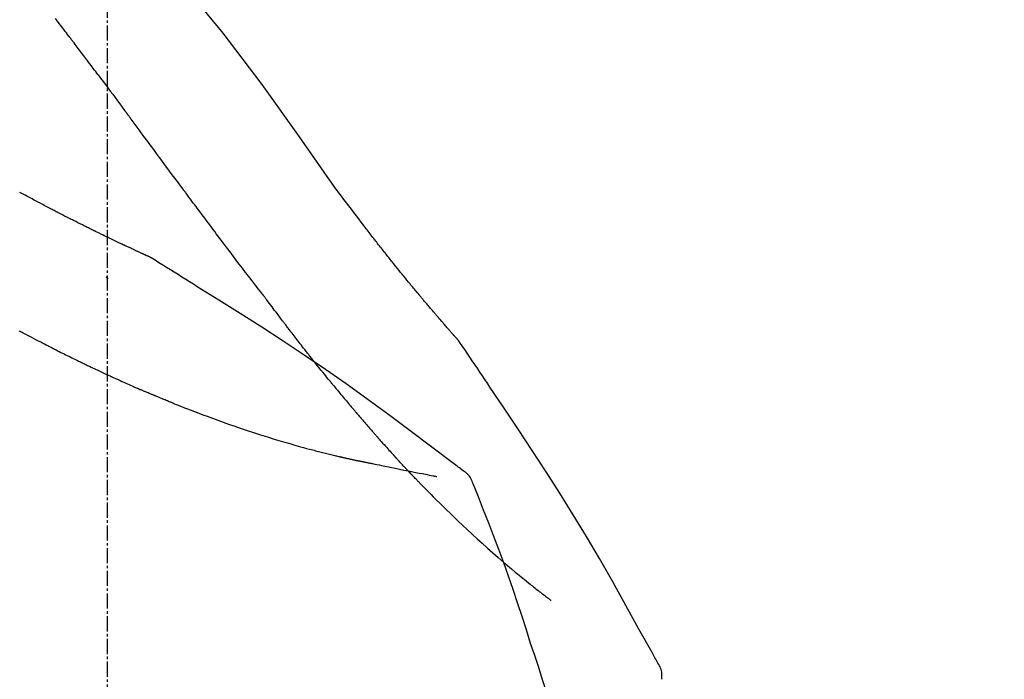
# Model space of a CAD drawing. Units: millimetres. Extents: x -109 to 26472, y -120 to 8847.
# Drawn here: x 20333 to 20382, y 3187 to 3220 of the extents above; entities that cross this region are included whole.
import ezdxf

# ---------------------------------------------------------------- set-up
doc = ezdxf.new("R2010")
doc.units = ezdxf.units.MM
doc.linetypes.add('CENTER2', pattern=[1.125, 0.75, -0.125, 0.125, -0.125])
doc.layers.get('DEFPOINTS').update_dxf_attribs({"color": 146})
doc.layers.add('150-機器', color=8, linetype='Continuous')
doc.layers.add('166-寸法B', color=11, linetype='Continuous')
doc.styles.add('KH001', font='txt')
doc.dimstyles.new('KH1xx030', dxfattribs={"dimscale": 30, "dimtxt": 2, "dimasz": 0.6, "dimexe": 0.3, "dimexo": 1.2, "dimgap": 0.5, "dimtad": 3, "dimdec": 1, "dimdsep": 46, "dimlunit": 6, "dimtxsty": 'KH001', "dimblk": 'DOT', "dimcen": 1, "dimdle": 1, "dimclrd": 256, "dimclre": 256, "dimclrt": 256, "dimadec": 0, "dimazin": 0, "dimtfac": 1, "dimtdec": 1, "dimtix": 1, "dimtmove": 2, "dimatfit": 3, "dimldrblk": 'CLOSEDBLANK', "dimfxl": 1, "dimtolj": 1, "dimtzin": 0, "dimlwd": -1, "dimlwe": -1, "dimarcsym": 0})

# ---------------------------------------------------------------- blocks, each defined once
blk = doc.blocks.new('F402_D')
at = {"layer": '150-機器', "color": 161, "linetype": 'CENTER2'}
blk.add_line((0, -53.667906), (0, 250.26648), dxfattribs=at)
at = {"layer": '150-機器', "color": 13, "linetype": 'Continuous'}
for points in [[(11.339209, 179.700893), (9.514024, 182.320976), (7.657492, 184.914388), (5.738267, 187.454457), (3.725003, 189.914511), (1.886641, 191.968054), (-0.022399, 193.961463), (-1.978555, 195.91478), (-3.958271, 197.848053)], [(-1.918563, 187.319999), (-1.974129, 187.392688), (-2.029704, 187.465368), (-2.085302, 187.538031), (-2.140931, 187.61067), (-2.224405, 187.719505), (-2.307977, 187.828264), (-2.391654, 187.936943), (-2.47544, 188.045538), (-2.573363, 188.172169)], [(-0.453571, 185.383869), (-0.513923, 185.46446), (-0.574284, 185.545046), (-0.634662, 185.625618), (-0.695065, 185.706173), (-0.786078, 185.827421), (-0.87718, 185.948603), (-0.96838, 186.069711), (-1.05969, 186.190736), (-1.166635, 186.332163), (-1.273732, 186.473476), (-1.380951, 186.614696), (-1.488263, 186.755844), (-1.54197, 186.826427), (-1.595694, 186.896996), (-1.649441, 186.967548), (-1.703216, 187.038079), (-1.730113, 187.073338), (-1.757016, 187.108591), (-1.783926, 187.14384), (-1.810842, 187.179083), (-1.824302, 187.196703), (-1.837764, 187.214321), (-1.851227, 187.231938), (-1.864691, 187.249553), (-1.871424, 187.25836), (-1.878157, 187.267167), (-1.884891, 187.275973), (-1.891625, 187.284779), (-1.894992, 187.289182), (-1.898359, 187.293585), (-1.901726, 187.297988), (-1.905093, 187.30239), (-1.906453, 187.304168), (-1.907813, 187.305946), (-1.909173, 187.307724), (-1.910533, 187.309502), (-1.91123, 187.310413), (-1.911927, 187.311324), (-1.912624, 187.312235), (-1.91332, 187.313147), (-1.914017, 187.314057), (-1.914715, 187.314969), (-1.915412, 187.315879), (-1.916109, 187.316791), (-1.916805, 187.317702), (-1.917502, 187.318613), (-1.918199, 187.319524), (-1.918896, 187.320435)], [(-0.453571, 185.383869), (-0.333629, 185.224019), (-0.21373, 185.064135), (-0.093919, 184.904186), (0.025761, 184.74414), (0.144377, 184.585178), (0.262852, 184.42611), (0.381215, 184.266959), (0.499499, 184.107749), (0.61782, 183.948379), (0.736103, 183.788982), (0.854361, 183.629567), (0.972607, 183.470142)], [(3.749669, 179.720622), (3.632588, 179.87814), (3.515535, 180.035678), (3.398535, 180.193256), (3.281617, 180.350894), (3.164863, 180.508513), (3.048186, 180.666187), (2.931553, 180.823895), (2.814933, 180.981612), (2.641512, 181.216077), (2.46806, 181.45052), (2.294603, 181.684958), (2.121165, 181.919411), (2.034841, 182.036123), (1.948514, 182.152832), (1.862179, 182.269534), (1.775831, 182.386228), (1.675436, 182.521856), (1.575017, 182.657466), (1.474576, 182.793061), (1.374119, 182.928643), (1.323938, 182.996358), (1.273752, 183.06407), (1.223562, 183.131777), (1.173366, 183.199482), (1.148274, 183.23332), (1.123181, 183.267158), (1.098086, 183.300994), (1.072991, 183.334831), (1.060444, 183.351746), (1.047897, 183.368661), (1.035349, 183.385576), (1.0228, 183.402491), (1.017423, 183.409739), (1.012046, 183.416988), (1.006668, 183.424236), (1.001289, 183.431485), (0.997705, 183.436317), (0.994119, 183.441149), (0.990534, 183.445982), (0.986948, 183.450814), (0.985219, 183.453146), (0.983488, 183.455477), (0.981758, 183.457809), (0.980028, 183.460141), (0.978173, 183.462641), (0.976317, 183.465142), (0.974462, 183.467642), (0.972607, 183.470142)], [(-3.51845, 179.129515), (-3.585781, 179.166355), (-3.653137, 179.203146), (-3.720547, 179.23984), (-3.788035, 179.276387), (-3.856329, 179.31313), (-3.924717, 179.349696), (-3.99319, 179.386107), (-4.061731, 179.422386), (-4.130844, 179.458826), (-4.200002, 179.495182), (-4.269189, 179.531482), (-4.338391, 179.567754)], [(7.645791, 174.572279), (7.485103, 174.778059), (7.324566, 174.983954), (7.16433, 175.190082), (7.004544, 175.396558), (6.844634, 175.604358), (6.685228, 175.812547), (6.526223, 176.021045), (6.367517, 176.229771), (6.123552, 176.551481), (5.880024, 176.873521), (5.636883, 177.195852), (5.394078, 177.518437), (5.312298, 177.62721), (5.230545, 177.736003), (5.148833, 177.844828), (5.067179, 177.953695), (4.943754, 178.118487), (4.820436, 178.283357), (4.697194, 178.448285), (4.574, 178.613251), (4.512185, 178.696048), (4.45038, 178.778852), (4.388594, 178.861672), (4.326837, 178.944512), (4.254637, 179.041439), (4.18247, 179.138391), (4.110329, 179.235363), (4.038205, 179.332347), (4.002127, 179.380869), (3.966051, 179.429393), (3.929979, 179.47792), (3.893912, 179.526452), (3.878455, 179.547253), (3.862998, 179.568056), (3.847542, 179.588859), (3.832087, 179.609663), (3.821783, 179.623532), (3.81148, 179.637401), (3.801177, 179.65127), (3.790874, 179.665141), (3.786054, 179.67163), (3.781233, 179.67812), (3.776413, 179.684611), (3.771593, 179.691101), (3.766111, 179.698481), (3.760631, 179.705862), (3.75515, 179.713242), (3.749669, 179.720622)], [(12.806614, 177.7697), (12.688307, 177.930711), (12.569758, 178.091538), (12.450724, 178.252001), (12.330962, 178.411917), (12.208171, 178.573994), (12.08469, 178.73555), (11.96083, 178.896822), (11.836907, 179.058046), (11.713167, 179.219416), (11.589611, 179.380928), (11.466182, 179.542532), (11.342814, 179.704184)], [(-2.735526, 178.718889), (-2.799499, 178.75351), (-2.863503, 178.788071), (-2.927571, 178.822513), (-2.991734, 178.856778), (-3.056904, 178.891288), (-3.122192, 178.925576), (-3.187584, 178.959666), (-3.253068, 178.993577), (-3.319343, 179.0277), (-3.385678, 179.061705), (-3.452053, 179.09563), (-3.51845, 179.129515)], [(2.113946, 176.357676), (2.111642, 176.358719), (2.109338, 176.359762), (2.107034, 176.360806), (2.10473, 176.361849), (2.094581, 176.36645), (2.084433, 176.371054), (2.074287, 176.37566), (2.064141, 176.380268), (2.047449, 176.38785), (2.030758, 176.395436), (2.014068, 176.403024), (1.99738, 176.410616), (1.974224, 176.421156), (1.95107, 176.431703), (1.92792, 176.442257), (1.904772, 176.452818), (1.885039, 176.46183), (1.865309, 176.470847), (1.84558, 176.47987), (1.825854, 176.488899), (1.812172, 176.495166), (1.79849, 176.501434), (1.784809, 176.507703), (1.771129, 176.513975), (1.768324, 176.51526), (1.765518, 176.516546), (1.762714, 176.517832), (1.759909, 176.519117), (1.754187, 176.521741), (1.748465, 176.524366), (1.742742, 176.526991), (1.73702, 176.529616), (1.728258, 176.533637), (1.719497, 176.537657), (1.710735, 176.541677), (1.701974, 176.545699), (1.6803, 176.555652), (1.658628, 176.56561), (1.63696, 176.575573), (1.615292, 176.585541), (1.580905, 176.60137), (1.546525, 176.617213), (1.512154, 176.633073), (1.477791, 176.648953), (1.446786, 176.663305), (1.415788, 176.677671), (1.384796, 176.692049), (1.353806, 176.706434), (1.304761, 176.72921), (1.255723, 176.751999), (1.206693, 176.774809), (1.157675, 176.797642), (1.121594, 176.81447), (1.085521, 176.831315), (1.049459, 176.848184), (1.013411, 176.865082), (0.969166, 176.885878), (0.924938, 176.906709), (0.880719, 176.927558), (0.8365, 176.948409), (0.831532, 176.950752), (0.826563, 176.953094), (0.821594, 176.955436), (0.816625, 176.957779), (0.806609, 176.962503), (0.796593, 176.967228), (0.786578, 176.971955), (0.776562, 176.976682), (0.761419, 176.98383), (0.746277, 176.99098), (0.731134, 176.998132), (0.715993, 177.005285), (0.679831, 177.022379), (0.643675, 177.039485), (0.607527, 177.05661), (0.571389, 177.073756), (0.539031, 177.089134), (0.50668, 177.104531), (0.474335, 177.11994), (0.441994, 177.135356), (0.375546, 177.167048), (0.309111, 177.198769), (0.242695, 177.230529), (0.176304, 177.262342), (0.129705, 177.284716), (0.083119, 177.307121), (0.036551, 177.329561), (-0.01, 177.352035), (-0.083091, 177.387413), (-0.156145, 177.422866), (-0.229171, 177.458377), (-0.302179, 177.493924), (-0.327063, 177.506047), (-0.351945, 177.518172), (-0.376824, 177.530305), (-0.401697, 177.542448), (-0.439804, 177.561077), (-0.477901, 177.579727), (-0.51599, 177.598392), (-0.554074, 177.617068), (-0.566902, 177.62336), (-0.57973, 177.629654), (-0.592557, 177.63595), (-0.605383, 177.642247), (-0.624818, 177.651798), (-0.644251, 177.661353), (-0.663682, 177.670913), (-0.683111, 177.680476), (-0.689615, 177.683677), (-0.69612, 177.686879), (-0.702624, 177.690081), (-0.709126, 177.693284), (-0.722169, 177.699709), (-0.735209, 177.706137), (-0.74825, 177.712566), (-0.76129, 177.718993), (-0.820163, 177.748005), (-0.879035, 177.777019), (-0.937892, 177.806061), (-0.996724, 177.835158), (-1.057172, 177.865152), (-1.117583, 177.89522), (-1.177965, 177.925344), (-1.238328, 177.955509), (-1.347966, 178.010398), (-1.457548, 178.0654), (-1.56707, 178.120521), (-1.676529, 178.175765), (-1.732417, 178.204033), (-1.788288, 178.232335), (-1.844141, 178.260672), (-1.899976, 178.289046), (-2.006845, 178.34349), (-2.113649, 178.398065), (-2.220394, 178.452752), (-2.32709, 178.507536), (-2.377805, 178.533614), (-2.428506, 178.559719), (-2.479188, 178.585858), (-2.529846, 178.612045), (-2.581293, 178.638705), (-2.632715, 178.665409), (-2.684124, 178.692142), (-2.735525, 178.718889)], [(2.113946, 176.357676), (2.111642, 176.358719), (2.109338, 176.359762), (2.107034, 176.360806), (2.10473, 176.361849), (2.094581, 176.36645), (2.084433, 176.371054), (2.074287, 176.37566), (2.064141, 176.380268), (2.047449, 176.38785), (2.030758, 176.395436), (2.014068, 176.403024), (1.99738, 176.410616), (1.974224, 176.421156), (1.95107, 176.431703), (1.92792, 176.442257), (1.904772, 176.452818), (1.885039, 176.46183), (1.865309, 176.470847), (1.84558, 176.47987), (1.825854, 176.488899), (1.812172, 176.495166), (1.79849, 176.501434), (1.784809, 176.507703), (1.771129, 176.513975), (1.768324, 176.51526), (1.765518, 176.516546), (1.762714, 176.517832), (1.759909, 176.519117), (1.754187, 176.521741), (1.748465, 176.524366), (1.742742, 176.526991), (1.73702, 176.529616), (1.728258, 176.533637), (1.719497, 176.537657), (1.710735, 176.541677), (1.701974, 176.545699), (1.6803, 176.555652), (1.658628, 176.56561), (1.63696, 176.575573), (1.615292, 176.585541), (1.580905, 176.60137), (1.546525, 176.617213), (1.512154, 176.633073), (1.477791, 176.648953), (1.446786, 176.663305), (1.415788, 176.677671), (1.384796, 176.692049), (1.353806, 176.706434), (1.304761, 176.72921), (1.255723, 176.751999), (1.206693, 176.774809), (1.157675, 176.797642), (1.121594, 176.81447), (1.085521, 176.831315), (1.049459, 176.848184), (1.013411, 176.865082), (0.969166, 176.885878), (0.924938, 176.906709), (0.880719, 176.927558), (0.8365, 176.948409), (0.831532, 176.950752), (0.826563, 176.953094), (0.821594, 176.955436), (0.816625, 176.957779), (0.806609, 176.962503), (0.796593, 176.967228), (0.786578, 176.971955), (0.776562, 176.976682), (0.761419, 176.98383), (0.746277, 176.99098), (0.731134, 176.998132), (0.715993, 177.005285), (0.679831, 177.022379), (0.643675, 177.039485), (0.607527, 177.05661), (0.571389, 177.073756), (0.539031, 177.089134), (0.50668, 177.104531), (0.474335, 177.11994), (0.441994, 177.135356), (0.375546, 177.167048), (0.309111, 177.198769), (0.242695, 177.230529), (0.176304, 177.262342), (0.129705, 177.284716), (0.083119, 177.307121), (0.036551, 177.329561), (-0.01, 177.352035), (-0.083091, 177.387413), (-0.156145, 177.422866), (-0.229171, 177.458377), (-0.302179, 177.493924), (-0.327063, 177.506047), (-0.351945, 177.518172), (-0.376824, 177.530305), (-0.401697, 177.542448), (-0.439804, 177.561077), (-0.477901, 177.579727), (-0.51599, 177.598392), (-0.554074, 177.617068), (-0.566902, 177.62336), (-0.57973, 177.629654), (-0.592557, 177.63595), (-0.605383, 177.642247), (-0.624818, 177.651798), (-0.644251, 177.661353), (-0.663682, 177.670913), (-0.683111, 177.680476), (-0.689615, 177.683677), (-0.69612, 177.686879), (-0.702624, 177.690081), (-0.709126, 177.693284), (-0.722169, 177.699709), (-0.735209, 177.706137), (-0.74825, 177.712566), (-0.76129, 177.718993), (-0.820163, 177.748005), (-0.879035, 177.777019), (-0.937892, 177.806061), (-0.996724, 177.835158), (-1.057172, 177.865152), (-1.117583, 177.89522), (-1.177965, 177.925344), (-1.238328, 177.955509), (-1.347966, 178.010398), (-1.457548, 178.0654), (-1.567069, 178.120521), (-1.676529, 178.175765), (-1.732417, 178.204033), (-1.788288, 178.232335), (-1.844141, 178.260672), (-1.899976, 178.289046), (-2.006845, 178.34349), (-2.113649, 178.398065), (-2.220394, 178.452752), (-2.32709, 178.507536), (-2.377805, 178.533614), (-2.428506, 178.559719), (-2.479188, 178.585858), (-2.529846, 178.612045), (-2.581293, 178.638705), (-2.632715, 178.665409), (-2.684124, 178.692142), (-2.735525, 178.718889)], [(13.379194, 177.033549), (13.332668, 177.09459), (13.286099, 177.155597), (13.239442, 177.216537), (13.192653, 177.277374), (13.145209, 177.338717), (13.097605, 177.399939), (13.049863, 177.461052), (13.002003, 177.522073), (12.953686, 177.583473), (12.905294, 177.644815), (12.856854, 177.706118), (12.808389, 177.767401)], [(13.927414, 176.339981), (13.883053, 176.397628), (13.838639, 176.455234), (13.794119, 176.512757), (13.749441, 176.570157), (13.70394, 176.628191), (13.658244, 176.686069), (13.61237, 176.743809), (13.56634, 176.801423), (13.519675, 176.859553), (13.472905, 176.917599), (13.426067, 176.975588), (13.379194, 177.033549)], [(2.17026, 176.322897), (2.165568, 176.325796), (2.160876, 176.328694), (2.156184, 176.331593), (2.151491, 176.334491), (2.146799, 176.337389), (2.142106, 176.340288), (2.137413, 176.343185), (2.13272, 176.346083), (2.128028, 176.348981), (2.123334, 176.351878), (2.11864, 176.354774), (2.113948, 176.357672)], [(4.445775, 174.899029), (4.257175, 175.018822), (4.068526, 175.138536), (3.879777, 175.258094), (3.690878, 175.377415), (3.501787, 175.496432), (3.312496, 175.615128), (3.123, 175.733499), (2.933298, 175.851538), (2.743405, 175.969249), (2.553356, 176.086709), (2.363203, 176.204), (2.172997, 176.321207)], [(17.397235, 172.210447), (17.395554, 172.212337), (17.393874, 172.214227), (17.392193, 172.216118), (17.390514, 172.218008), (17.383113, 172.226339), (17.375715, 172.234671), (17.368319, 172.243006), (17.360925, 172.251343), (17.34876, 172.26506), (17.336597, 172.278777), (17.324437, 172.292498), (17.312279, 172.306222), (17.295412, 172.325269), (17.27855, 172.344321), (17.261692, 172.363379), (17.244843, 172.382442), (17.230481, 172.398701), (17.216124, 172.414964), (17.201771, 172.431231), (17.187423, 172.447502), (17.177473, 172.458792), (17.167523, 172.470084), (17.157575, 172.481376), (17.147627, 172.492669), (17.145588, 172.494985), (17.143549, 172.4973), (17.141509, 172.499614), (17.139471, 172.50193), (17.13531, 172.506655), (17.13115, 172.51138), (17.12699, 172.516106), (17.12283, 172.520832), (17.116461, 172.528068), (17.110092, 172.535304), (17.103723, 172.542541), (17.097355, 172.549778), (17.081603, 172.567687), (17.065856, 172.585598), (17.050112, 172.603514), (17.034372, 172.621432), (17.009398, 172.649879), (16.984434, 172.678336), (16.959484, 172.706806), (16.934551, 172.735289), (16.912064, 172.761011), (16.88959, 172.786744), (16.867124, 172.812484), (16.844665, 172.83823), (16.809124, 172.878985), (16.773594, 172.91975), (16.738082, 172.960529), (16.702588, 173.001326), (16.676471, 173.031374), (16.650368, 173.061436), (16.624285, 173.091513), (16.598227, 173.121613), (16.566266, 173.158607), (16.534334, 173.195626), (16.502418, 173.232658), (16.470503, 173.269692), (16.466916, 173.273853), (16.46333, 173.278014), (16.459743, 173.282175), (16.456157, 173.286336), (16.448928, 173.294726), (16.4417, 173.303116), (16.434473, 173.311507), (16.427246, 173.3199), (16.416319, 173.332589), (16.405394, 173.345281), (16.39447, 173.357973), (16.383547, 173.370666), (16.357465, 173.40099), (16.331392, 173.431324), (16.305334, 173.46167), (16.279295, 173.492032), (16.255988, 173.519243), (16.232697, 173.546467), (16.209416, 173.573699), (16.186141, 173.600937), (16.138328, 173.656916), (16.090539, 173.712915), (16.042784, 173.768943), (15.995072, 173.82501), (15.961601, 173.864403), (15.928157, 173.90382), (15.89474, 173.94326), (15.861355, 173.982725), (15.808973, 174.044774), (15.756656, 174.106876), (15.704386, 174.169019), (15.652148, 174.231188), (15.634346, 174.252383), (15.616547, 174.27358), (15.598755, 174.294784), (15.58097, 174.315994), (15.553735, 174.348512), (15.526517, 174.381045), (15.499314, 174.413589), (15.472118, 174.44614), (15.462958, 174.457106), (15.453799, 174.468073), (15.444642, 174.479041), (15.435487, 174.490011), (15.421616, 174.506641), (15.40775, 174.523275), (15.393886, 174.539912), (15.380026, 174.55655), (15.375386, 174.56212), (15.370748, 174.56769), (15.366108, 174.573261), (15.36147, 174.578832), (15.352169, 174.590007), (15.342871, 174.601182), (15.333572, 174.61236), (15.324274, 174.623536), (15.28229, 174.673984), (15.240309, 174.724435), (15.198352, 174.774907), (15.156442, 174.825417), (15.11342, 174.877404), (15.070461, 174.929443), (15.027552, 174.981524), (14.984677, 175.033632), (14.906844, 175.12837), (14.829107, 175.223188), (14.751473, 175.31809), (14.673948, 175.41308), (14.634389, 175.461635), (14.594858, 175.510214), (14.55536, 175.558819), (14.515894, 175.60745), (14.440408, 175.700656), (14.365035, 175.793952), (14.289762, 175.887329), (14.214572, 175.980774), (14.17885, 176.025225), (14.14315, 176.069694), (14.107482, 176.114189), (14.071853, 176.158715), (14.035699, 176.203996), (13.999583, 176.249307), (13.963493, 176.294639), (13.927414, 176.339981)], [(17.397235, 172.210447), (17.395554, 172.212337), (17.393874, 172.214227), (17.392193, 172.216118), (17.390514, 172.218008), (17.383113, 172.226339), (17.375715, 172.234671), (17.368319, 172.243006), (17.360925, 172.251343), (17.34876, 172.26506), (17.336597, 172.278777), (17.324437, 172.292498), (17.312279, 172.306222), (17.295412, 172.325269), (17.27855, 172.344321), (17.261692, 172.363379), (17.244843, 172.382442), (17.230481, 172.398701), (17.216124, 172.414964), (17.201771, 172.431231), (17.187423, 172.447502), (17.177473, 172.458792), (17.167523, 172.470084), (17.157575, 172.481376), (17.147627, 172.492669), (17.145588, 172.494985), (17.143549, 172.4973), (17.141509, 172.499614), (17.139471, 172.50193), (17.13531, 172.506655), (17.13115, 172.51138), (17.12699, 172.516106), (17.12283, 172.520832), (17.116461, 172.528068), (17.110092, 172.535304), (17.103723, 172.542541), (17.097355, 172.549778), (17.081603, 172.567687), (17.065856, 172.585598), (17.050112, 172.603514), (17.034372, 172.621432), (17.009398, 172.649879), (16.984434, 172.678336), (16.959484, 172.706806), (16.934551, 172.735289), (16.912064, 172.761011), (16.88959, 172.786744), (16.867124, 172.812484), (16.844665, 172.83823), (16.809124, 172.878985), (16.773594, 172.91975), (16.738082, 172.960529), (16.702588, 173.001326), (16.676471, 173.031374), (16.650368, 173.061436), (16.624285, 173.091513), (16.598227, 173.121613), (16.566266, 173.158607), (16.534334, 173.195626), (16.502418, 173.232658), (16.470503, 173.269692), (16.466916, 173.273853), (16.46333, 173.278014), (16.459743, 173.282175), (16.456157, 173.286336), (16.448928, 173.294726), (16.4417, 173.303116), (16.434473, 173.311507), (16.427246, 173.3199), (16.416319, 173.332589), (16.405394, 173.345281), (16.39447, 173.357973), (16.383547, 173.370666), (16.357465, 173.40099), (16.331392, 173.431324), (16.305334, 173.46167), (16.279295, 173.492032), (16.255988, 173.519243), (16.232697, 173.546467), (16.209416, 173.573699), (16.186141, 173.600937), (16.138328, 173.656916), (16.090539, 173.712915), (16.042784, 173.768943), (15.995072, 173.82501), (15.961601, 173.864403), (15.928157, 173.90382), (15.89474, 173.94326), (15.861355, 173.982725), (15.808973, 174.044774), (15.756656, 174.106876), (15.704386, 174.169019), (15.652148, 174.231188), (15.634346, 174.252383), (15.616547, 174.27358), (15.598755, 174.294784), (15.58097, 174.315994), (15.553735, 174.348512), (15.526517, 174.381045), (15.499314, 174.413589), (15.472118, 174.44614), (15.462958, 174.457106), (15.453799, 174.468073), (15.444642, 174.479041), (15.435487, 174.490011), (15.421616, 174.506641), (15.40775, 174.523275), (15.393886, 174.539912), (15.380026, 174.55655), (15.375386, 174.56212), (15.370748, 174.56769), (15.366108, 174.573261), (15.36147, 174.578832), (15.352169, 174.590007), (15.342871, 174.601182), (15.333572, 174.61236), (15.324274, 174.623536), (15.28229, 174.673984), (15.240309, 174.724435), (15.198352, 174.774907), (15.156442, 174.825417), (15.11342, 174.877404), (15.070461, 174.929443), (15.027552, 174.981524), (14.984677, 175.033632), (14.906844, 175.12837), (14.829107, 175.223188), (14.751473, 175.31809), (14.673948, 175.41308), (14.634389, 175.461635), (14.594859, 175.510214), (14.55536, 175.558819), (14.515894, 175.60745), (14.440408, 175.700656), (14.365035, 175.793952), (14.289762, 175.887329), (14.214572, 175.980774), (14.17885, 176.025225), (14.14315, 176.069694), (14.107482, 176.114189), (14.071853, 176.158715), (14.035699, 176.203996), (13.999583, 176.249307), (13.963493, 176.294639), (13.927414, 176.339981)], [(0.044294, 175.284652), (0.043425, 175.2854), (0.042556, 175.286149), (0.041687, 175.286898), (0.040819, 175.287647), (0.03439, 175.293185), (0.027959, 175.298721), (0.021525, 175.304254), (0.015087, 175.309781), (0.010162, 175.314002), (0.005234, 175.318219), (0.000303, 175.32243), (-0.004632, 175.326639), (-0.009575, 175.33085), (-0.014521, 175.335056), (-0.019471, 175.339259), (-0.024424, 175.343459), (-0.027898, 175.346401), (-0.031373, 175.349342), (-0.03485, 175.352282), (-0.038326, 175.35522), (-0.040062, 175.356686), (-0.041798, 175.358152), (-0.043533, 175.359617), (-0.04527, 175.361081), (-0.046147, 175.36182), (-0.047024, 175.36256), (-0.047901, 175.363299), (-0.048779, 175.364038), (-0.049655, 175.364777), (-0.050532, 175.365516), (-0.05141, 175.366256), (-0.052286, 175.366995)], [(17.609646, 165.787491), (17.549571, 165.832972), (17.489485, 165.878436), (17.429376, 165.92387), (17.369232, 165.969259), (17.309052, 166.01459), (17.248841, 166.05988), (17.188616, 166.105152), (17.128393, 166.150427), (16.062622, 166.955136), (14.997267, 167.760423), (13.928359, 168.560883), (12.851929, 169.351111), (11.826862, 170.083259), (10.792489, 170.802359), (9.749532, 171.509031), (8.69872, 172.203897), (7.641713, 172.887453), (6.579366, 173.562633), (5.513461, 174.232227), (4.445775, 174.899029)], [(7.726017, 174.467959), (7.725323, 174.468872), (7.724628, 174.469785), (7.723934, 174.470698), (7.723239, 174.471611), (7.718103, 174.478365), (7.712964, 174.485117), (7.70782, 174.491867), (7.702672, 174.498612), (7.698732, 174.503765), (7.694789, 174.508913), (7.690841, 174.514058), (7.68689, 174.519202), (7.68293, 174.524348), (7.678966, 174.52949), (7.674998, 174.534631), (7.671027, 174.539768), (7.66824, 174.543369), (7.665453, 174.546968), (7.662664, 174.550566), (7.659874, 174.554163), (7.65848, 174.555958), (7.657088, 174.557752), (7.655695, 174.559546), (7.6543, 174.56134), (7.653596, 174.562246), (7.652892, 174.563151), (7.652188, 174.564056), (7.651484, 174.564961), (7.65078, 174.565867), (7.650076, 174.566772), (7.64937, 174.567678), (7.648666, 174.568584)], [(8.76919, 173.081217), (8.744762, 173.113376), (8.720331, 173.145533), (8.695897, 173.177686), (8.671457, 173.209836), (8.624377, 173.271733), (8.577298, 173.333629), (8.530248, 173.395548), (8.483256, 173.457511), (8.415603, 173.547015), (8.348096, 173.636631), (8.28069, 173.726322), (8.21334, 173.816055), (8.15139, 173.898633), (8.089465, 173.981228), (8.027572, 174.063849), (7.965726, 174.146504), (7.926308, 174.199235), (7.886898, 174.251973), (7.847494, 174.304714), (7.808088, 174.357456), (7.789277, 174.382631), (7.770466, 174.407805), (7.751653, 174.432979), (7.73284, 174.458154)], [(9.989316, 171.507938), (9.970615, 171.531665), (9.951914, 171.55539), (9.933211, 171.579113), (9.914503, 171.602834), (9.87772, 171.649453), (9.840936, 171.696074), (9.804171, 171.742708), (9.767442, 171.789372), (9.713373, 171.858269), (9.659407, 171.927249), (9.605517, 171.996289), (9.551674, 172.065366), (9.499752, 172.13204), (9.447866, 172.198742), (9.396028, 172.265481), (9.344245, 172.332263), (9.294405, 172.396658), (9.244618, 172.461092), (9.194873, 172.52556), (9.145164, 172.590054), (9.097367, 172.652128), (9.049607, 172.714228), (9.001905, 172.776373), (8.954281, 172.838578), (8.923197, 172.879274), (8.89214, 172.919988), (8.861094, 172.960713), (8.830049, 173.001437), (8.814837, 173.021384), (8.799622, 173.041329), (8.784407, 173.061274), (8.76919, 173.081217)], [(-2.699931, 171.845033), (-2.719116, 171.854696), (-2.738301, 171.864357), (-2.757486, 171.874017), (-2.776673, 171.883676), (-2.815492, 171.903209), (-2.854311, 171.922743), (-2.893125, 171.942287), (-2.931929, 171.961852), (-3.022369, 172.007619), (-3.11273, 172.053543), (-3.203036, 172.099573), (-3.293317, 172.145656), (-3.41333, 172.206949), (-3.533294, 172.268341), (-3.653153, 172.329935), (-3.772852, 172.391836), (-3.873017, 172.443981), (-3.973094, 172.496294), (-4.073126, 172.548693), (-4.17316, 172.601091), (-4.221808, 172.626544), (-4.270464, 172.651981), (-4.319125, 172.677409), (-4.367789, 172.70283)], [(17.434535, 172.15577), (17.431427, 172.160326), (17.428319, 172.164883), (17.425211, 172.16944), (17.422104, 172.173995), (17.418996, 172.178551), (17.415887, 172.183108), (17.412779, 172.187664), (17.409671, 172.19222), (17.406562, 172.196775), (17.403452, 172.201331), (17.400343, 172.205887), (17.397235, 172.210442)], [(18.934182, 169.929465), (18.810611, 170.115613), (18.686964, 170.301708), (18.563161, 170.4877), (18.439125, 170.673537), (18.314791, 170.859174), (18.190143, 171.044601), (18.065175, 171.229813), (17.939885, 171.414806), (17.814287, 171.599577), (17.688443, 171.784182), (17.562436, 171.968674), (17.436347, 172.153112)], [(-2.699931, 171.845033), (-2.672857, 171.831473), (-2.645784, 171.817911), (-2.618712, 171.804347), (-2.591642, 171.790777), (-2.538449, 171.764093), (-2.485255, 171.737409), (-2.432048, 171.710751), (-2.378815, 171.684145), (-2.300418, 171.645134), (-2.221949, 171.606269), (-2.143426, 171.567511), (-2.06487, 171.52882), (-1.989204, 171.491609), (-1.913513, 171.454451), (-1.837795, 171.417347), (-1.762049, 171.380299), (-1.689196, 171.344727), (-1.616315, 171.309212), (-1.543394, 171.273781), (-1.470417, 171.238462), (-1.42276, 171.215478), (-1.375084, 171.19253), (-1.327401, 171.169598), (-1.279716, 171.146668), (-1.25635, 171.135425), (-1.232985, 171.124179), (-1.20962, 171.112931), (-1.186257, 171.101682)], [(-1.186257, 171.101682), (-1.160263, 171.089235), (-1.13427, 171.076786), (-1.108278, 171.064335), (-1.082288, 171.05188), (-1.031597, 171.027572), (-0.980906, 171.003265), (-0.930205, 170.978979), (-0.879483, 170.954735), (-0.805424, 170.919469), (-0.731311, 170.88432), (-0.657155, 170.849256), (-0.582975, 170.814247), (-0.512744, 170.781146), (-0.442493, 170.748086), (-0.372222, 170.715068), (-0.301931, 170.682096), (-0.235583, 170.651017), (-0.169214, 170.619983), (-0.102814, 170.589016), (-0.036372, 170.55814), (0.006569, 170.538248), (0.049524, 170.518385), (0.092485, 170.498536), (0.135446, 170.478688), (0.156281, 170.469056), (0.177116, 170.459422), (0.197951, 170.449786), (0.218784, 170.44015)], [(11.164082, 170.045922), (11.150486, 170.062552), (11.136889, 170.079182), (11.123291, 170.095811), (11.109692, 170.112438), (11.082174, 170.146072), (11.054656, 170.179706), (11.027147, 170.213348), (10.999657, 170.247004), (10.93565, 170.325599), (10.87178, 170.404306), (10.808003, 170.483087), (10.744271, 170.561907), (10.659563, 170.666715), (10.574942, 170.771593), (10.490498, 170.876613), (10.406324, 170.981849), (10.336028, 171.070225), (10.265882, 171.158721), (10.19581, 171.247277), (10.125737, 171.335832), (10.091647, 171.378871), (10.057545, 171.421899), (10.023432, 171.464921), (9.989316, 171.507938)], [(0.218784, 170.44015), (0.254585, 170.4237), (0.290385, 170.407245), (0.326182, 170.390786), (0.361974, 170.374317), (0.42897, 170.343461), (0.495965, 170.312605), (0.562981, 170.281794), (0.630037, 170.251071), (0.723478, 170.20853), (0.817026, 170.166223), (0.910643, 170.124067), (1.004291, 170.081979), (1.078486, 170.048652), (1.152712, 170.015392), (1.227003, 169.982278), (1.301393, 169.949389), (1.344477, 169.930483), (1.387587, 169.911638), (1.430711, 169.892821), (1.473832, 169.874002), (1.490344, 169.866789), (1.506853, 169.859573), (1.523361, 169.852354), (1.539868, 169.845134)], [(1.539868, 169.845134), (1.546254, 169.842361), (1.552639, 169.839588), (1.559025, 169.836816), (1.56541, 169.834044), (1.571796, 169.831272), (1.578181, 169.828499), (1.584568, 169.825726), (1.590953, 169.822954), (1.597339, 169.820181), (1.603724, 169.817408), (1.61011, 169.814637), (1.616495, 169.811864)], [(2.33846, 169.502577), (2.323365, 169.508932), (2.308269, 169.515287), (2.293173, 169.521639), (2.278075, 169.52799), (2.247923, 169.540664), (2.217771, 169.553337), (2.187624, 169.566024), (2.15749, 169.57874), (2.112263, 169.597914), (2.067072, 169.61717), (2.021903, 169.63648), (1.976746, 169.655817), (1.931648, 169.675138), (1.886562, 169.694485), (1.841501, 169.713889), (1.796475, 169.733377), (1.766451, 169.746437), (1.73644, 169.759524), (1.706434, 169.772626), (1.676429, 169.785727), (1.661447, 169.792265), (1.646463, 169.7988), (1.631479, 169.805332), (1.616495, 169.811864)], [(11.164082, 170.045922), (11.183301, 170.022522), (11.202517, 169.999122), (11.221731, 169.975718), (11.240941, 169.952312), (11.278681, 169.906298), (11.316423, 169.860286), (11.354187, 169.814292), (11.391997, 169.768335), (11.447748, 169.700809), (11.503626, 169.633388), (11.559596, 169.566042), (11.615623, 169.498745), (11.669613, 169.433975), (11.723647, 169.369242), (11.777726, 169.304549), (11.831856, 169.239897), (11.883941, 169.177768), (11.936076, 169.115679), (11.988283, 169.053651), (12.040584, 168.991704), (12.074773, 168.951322), (12.108992, 168.910966), (12.143228, 168.870623), (12.177462, 168.830281), (12.194235, 168.810506), (12.211006, 168.790728), (12.227775, 168.77095), (12.244543, 168.75117)], [(27.253979, 156.251433), (27.217597, 156.317416), (27.181198, 156.38339), (27.144765, 156.449345), (27.108283, 156.515272), (27.071743, 156.581161), (27.035159, 156.647025), (26.998554, 156.71288), (26.961952, 156.778736), (26.315626, 157.947362), (25.669916, 159.116347), (25.018997, 160.282367), (24.357043, 161.4421), (23.718389, 162.527882), (23.065926, 163.605531), (22.400568, 164.675316), (21.723231, 165.737512), (21.035635, 166.791895), (20.339753, 167.840797), (19.638348, 168.886046), (18.934182, 169.929465)], [(3.258074, 169.126256), (3.238849, 169.133961), (3.219623, 169.141663), (3.200397, 169.149364), (3.181168, 169.15706), (3.142784, 169.172413), (3.1044, 169.187764), (3.066023, 169.203136), (3.027662, 169.218548), (2.97004, 169.241834), (2.912467, 169.265239), (2.854926, 169.288725), (2.797401, 169.31225), (2.739955, 169.335756), (2.682525, 169.359305), (2.62513, 169.382936), (2.567787, 169.406694), (2.529523, 169.422642), (2.491277, 169.438632), (2.45304, 169.454645), (2.414803, 169.470657), (2.395719, 169.478641), (2.376634, 169.486622), (2.357548, 169.4946), (2.33846, 169.502577)], [(3.258074, 169.126256), (3.327902, 169.098783), (3.397724, 169.071294), (3.467533, 169.043773), (3.537325, 169.016204), (3.677906, 168.960507), (3.818487, 168.90481), (3.959168, 168.849368), (4.100046, 168.794439), (4.309808, 168.714231), (4.520113, 168.635441), (4.730775, 168.557584), (4.94161, 168.480181), (5.205461, 168.383639), (5.469506, 168.287659), (5.733836, 168.192473), (5.99854, 168.098308), (6.306879, 167.990343), (6.615802, 167.884082), (6.925313, 167.779543), (7.235417, 167.676742), (7.57679, 167.565957), (7.918929, 167.457592), (8.261846, 167.351719), (8.605549, 167.248408), (8.844563, 167.17822), (9.083933, 167.109273), (9.323663, 167.041594), (9.563755, 166.975206), (9.713616, 166.934456), (9.863589, 166.894128), (10.013658, 166.854156), (10.163806, 166.814477), (10.234736, 166.795824), (10.305685, 166.777238), (10.376657, 166.758742), (10.447657, 166.740356), (10.517121, 166.722498), (10.586616, 166.704761), (10.65614, 166.687142), (10.725694, 166.669638), (10.793671, 166.652656), (10.861676, 166.635789), (10.929706, 166.619023), (10.997758, 166.60234), (11.064335, 166.586087), (11.130936, 166.569931), (11.197575, 166.55393), (11.264264, 166.53814), (11.307538, 166.52803), (11.350828, 166.517988), (11.394126, 166.507979), (11.437424, 166.497972), (11.459025, 166.492968), (11.480625, 166.48796), (11.502223, 166.482946), (11.523821, 166.477929)], [(12.244543, 168.75117), (12.263227, 168.729227), (12.28191, 168.707282), (12.30059, 168.685335), (12.319267, 168.663386), (12.35569, 168.620562), (12.392111, 168.577739), (12.428551, 168.53493), (12.465027, 168.492152), (12.518339, 168.429813), (12.571749, 168.367557), (12.625232, 168.305363), (12.678759, 168.243209), (12.729455, 168.184403), (12.780185, 168.125628), (12.830952, 168.066884), (12.881755, 168.008172), (12.929726, 167.952794), (12.977734, 167.897448), (13.025798, 167.842151), (13.073937, 167.78692), (13.105075, 167.751283), (13.136237, 167.715665), (13.167411, 167.680059), (13.198584, 167.644452), (13.213701, 167.627179), (13.228817, 167.609903), (13.24393, 167.592626), (13.259043, 167.575349)], [(13.259043, 167.575349), (13.285058, 167.545759), (13.31107, 167.516167), (13.337078, 167.48657), (13.363077, 167.456966), (13.41173, 167.401529), (13.460384, 167.346092), (13.509073, 167.290687), (13.557836, 167.235345), (13.625896, 167.158476), (13.694148, 167.081777), (13.762525, 167.005188), (13.830958, 166.92865), (13.885184, 166.868025), (13.939464, 166.807451), (13.993864, 166.746983), (14.048445, 166.68668), (14.080115, 166.651886), (14.111833, 166.617135), (14.143575, 166.582405), (14.175315, 166.547674), (14.187464, 166.534368), (14.19961, 166.521061), (14.211755, 166.507752), (14.223899, 166.494441)], [(11.523821, 166.477929), (11.530325, 166.476439), (11.536828, 166.474947), (11.543331, 166.473456), (11.549834, 166.471963), (11.562832, 166.468978), (11.575829, 166.465993), (11.588828, 166.463012), (11.601828, 166.460039), (11.62368, 166.455067), (11.645537, 166.45012), (11.667398, 166.445188), (11.68926, 166.440263), (11.712894, 166.434936), (11.736528, 166.429605), (11.760161, 166.42427), (11.783792, 166.418929), (11.800847, 166.415068), (11.817901, 166.411204), (11.834954, 166.407339), (11.852007, 166.403473), (11.860245, 166.401606), (11.868484, 166.399739), (11.876721, 166.397873), (11.884959, 166.396007)], [(11.884959, 166.396007), (11.899029, 166.392818), (11.913101, 166.389629), (11.927173, 166.38644), (11.941243, 166.38325), (11.967255, 166.37735), (11.993268, 166.371451), (12.019281, 166.365555), (12.045296, 166.359668), (12.080512, 166.351734), (12.115736, 166.343841), (12.150965, 166.335964), (12.186193, 166.328081), (12.214781, 166.321679), (12.243378, 166.315316), (12.271994, 166.309038), (12.300637, 166.302893), (12.322699, 166.298352), (12.344788, 166.293946), (12.366874, 166.289505), (12.388933, 166.284859), (12.404628, 166.281381), (12.420334, 166.277968), (12.43609, 166.274881), (12.451934, 166.272379), (12.460158, 166.271379), (12.468404, 166.270525), (12.47666, 166.269739), (12.484915, 166.268948), (12.488033, 166.268634), (12.491148, 166.26831), (12.494264, 166.267982), (12.497379, 166.267651)], [(12.495591, 166.268123), (12.4967, 166.267832), (12.497809, 166.267538), (12.498918, 166.267246), (12.500026, 166.266952), (12.514017, 166.263149), (12.527998, 166.259301), (12.542004, 166.255578), (12.556072, 166.252148), (12.583497, 166.246706), (12.61116, 166.242379), (12.638915, 166.238475), (12.66662, 166.234295), (12.70715, 166.226698), (12.747426, 166.217819), (12.787602, 166.208422), (12.827829, 166.199269), (12.866155, 166.191173), (12.904548, 166.18342), (12.942968, 166.1758), (12.981374, 166.168105), (13.018007, 166.160607), (13.054625, 166.15303), (13.091235, 166.145419), (13.127847, 166.137815), (13.23712, 166.115248), (13.346418, 166.0928), (13.455732, 166.070431), (13.565053, 166.048098), (13.736937, 166.013042), (13.908842, 165.978084), (14.080767, 165.943233), (14.252716, 165.908495), (14.468124, 165.865136), (14.683561, 165.821928), (14.899026, 165.778858), (15.114517, 165.735914), (15.273095, 165.70438), (15.431683, 165.672895), (15.590282, 165.64147), (15.748896, 165.610113), (15.843392, 165.591464), (15.937891, 165.572829), (16.03239, 165.554198), (16.126888, 165.535565), (16.163342, 165.528375), (16.199795, 165.521183), (16.236248, 165.513991), (16.272701, 165.506801), (16.281318, 165.505101), (16.289934, 165.503402), (16.29855, 165.501703), (16.307167, 165.500004)], [(14.223899, 166.494441), (14.228604, 166.489312), (14.233311, 166.484182), (14.238016, 166.479051), (14.242722, 166.473922), (14.247428, 166.468791), (14.252134, 166.463661), (14.256839, 166.458532), (14.261546, 166.453401), (14.266251, 166.448271), (14.270957, 166.443142), (14.275663, 166.438011), (14.280369, 166.432881)], [(14.814118, 165.856684), (14.802913, 165.868629), (14.791707, 165.880574), (14.7805, 165.892519), (14.769291, 165.904461), (14.7469, 165.928303), (14.724509, 165.952144), (14.70213, 165.975997), (14.679772, 165.99987), (14.646255, 166.035781), (14.612802, 166.071754), (14.579392, 166.107766), (14.546004, 166.143798), (14.512664, 166.179791), (14.479346, 166.215805), (14.446072, 166.251859), (14.412866, 166.287975), (14.390749, 166.312117), (14.368655, 166.33628), (14.346572, 166.360454), (14.32449, 166.384628), (14.313462, 166.396694), (14.302432, 166.408757), (14.291401, 166.42082), (14.280369, 166.432881)], [(15.501164, 165.138857), (15.486735, 165.153715), (15.472304, 165.168571), (15.457873, 165.183427), (15.443437, 165.198279), (15.414615, 165.227916), (15.385793, 165.257552), (15.356986, 165.287205), (15.328212, 165.316887), (15.285042, 165.361596), (15.241966, 165.406395), (15.198953, 165.451254), (15.155969, 165.496143), (15.113049, 165.540983), (15.070163, 165.585854), (15.027342, 165.630788), (14.98462, 165.675816), (14.956151, 165.705948), (14.927715, 165.736112), (14.899297, 165.766291), (14.870878, 165.796472), (14.856692, 165.811528), (14.842502, 165.826581), (14.828311, 165.841634), (14.814118, 165.856684)], [(18.100351, 165.142846), (18.078189, 165.208232), (18.054741, 165.273037), (18.028722, 165.336679), (17.998848, 165.398579), (17.963422, 165.459244), (17.92306, 165.516977), (17.87816, 165.571255), (17.829118, 165.621555), (17.777409, 165.666833), (17.722991, 165.70886), (17.66677, 165.748717), (17.609646, 165.787491)], [(15.501164, 165.138857), (15.55378, 165.085357), (15.606385, 165.031845), (15.658966, 164.97831), (15.711511, 164.924738), (15.817284, 164.816677), (15.923057, 164.708615), (16.029024, 164.600746), (16.135381, 164.493265), (16.294386, 164.334675), (16.454462, 164.177157), (16.615244, 164.020347), (16.776368, 163.863882), (16.978141, 163.668369), (17.18032, 163.473291), (17.383081, 163.278821), (17.5866, 163.085132), (17.824368, 162.861088), (18.063363, 162.638364), (18.303596, 162.416972), (18.545077, 162.196928), (18.811876, 161.956873), (19.080361, 161.718716), (19.350568, 161.482519), (19.622536, 161.248343), (19.812339, 161.087007), (20.002971, 160.926661), (20.194446, 160.767326), (20.386778, 160.609023), (20.50711, 160.510842), (20.627714, 160.413001), (20.74855, 160.315447), (20.869578, 160.218128), (20.92679, 160.172237), (20.984046, 160.1264), (21.041358, 160.080637), (21.098742, 160.034962), (21.154937, 159.990395), (21.21121, 159.945925), (21.267557, 159.901551), (21.323978, 159.857269), (21.37917, 159.814107), (21.434436, 159.771039), (21.489766, 159.728052), (21.545148, 159.685132), (21.599359, 159.643204), (21.653631, 159.601355), (21.708, 159.559634), (21.762501, 159.518085), (21.797921, 159.491247), (21.833384, 159.464466), (21.868868, 159.437713), (21.904353, 159.410958), (21.922051, 159.397602), (21.939746, 159.38424), (21.957438, 159.370875), (21.975129, 159.357508)], [(20.953844, 157.239466), (20.740826, 157.906192), (20.526246, 158.5724), (20.308543, 159.23757), (20.086152, 159.901185), (19.857781, 160.562793), (19.623192, 161.222249), (19.382417, 161.879472), (19.135488, 162.53438), (18.882813, 163.186682), (18.62555, 163.83719), (18.365228, 164.486503), (18.103378, 165.135219)], [(23.102517, 149.953616), (22.94386, 150.567005), (22.783901, 151.180042), (22.621333, 151.792376), (22.454855, 152.403656), (22.283464, 153.013302), (22.106884, 153.621483), (21.92514, 154.228141), (21.738254, 154.833217), (21.546624, 155.436214), (21.35116, 156.037981), (21.153141, 156.638929), (20.953844, 157.239466)], [(27.44006, 155.462933), (27.446408, 155.531681), (27.451346, 155.600419), (27.453463, 155.669143), (27.451348, 155.737841), (27.44366, 155.807671), (27.430269, 155.876829), (27.411328, 155.944677), (27.386985, 156.010577), (27.358163, 156.072972), (27.325543, 156.133498), (27.290394, 156.192777), (27.253979, 156.251433)]]:
    blk.add_lwpolyline(points, dxfattribs=at)
blk = doc.blocks.new('_Dot')
at = {"color": 0, "linetype": 'ByBlock', "lineweight": -2}
blk.add_line((-0.5, 0), (-1, 0), dxfattribs=at)
at = {"color": 0, "linetype": 'ByBlock', "const_width": 0.5}
blk.add_lwpolyline([(-0.25, 0, 1), (0.25, 0, 1)], format="xyb", close=True, dxfattribs=at)
blk = doc.blocks.new('*D456')
at = {"layer": '166-寸法B', "transparency": 16777216}
for p, q in [((19757.200916, 3065.120669), (19757.200916, 3491.00903)), ((20557.200916, 3065.120669), (20557.200916, 3491.00903)), ((19775.200916, 3482.00903), (20539.200916, 3482.00903))]:
    blk.add_line(p, q, dxfattribs=at)
at = {"layer": 'DEFPOINTS', "color": 0, "transparency": 16777216}
for p in [(20557.200916, 3482.00903), (19757.200916, 3029.120669), (20557.200916, 3029.120669)]:
    blk.add_point(p, dxfattribs=at)
at = {"layer": '166-寸法B', "transparency": 16777216, "xscale": 18, "yscale": 18, "zscale": 18, "rotation": 180}
blk.add_blockref('_Dot', (19757.200916, 3482.00903), dxfattribs=at)
at = {"layer": '166-寸法B', "transparency": 16777216, "xscale": 18, "yscale": 18, "zscale": 18}
blk.add_blockref('_Dot', (20557.200916, 3482.00903), dxfattribs=at)
at = {"layer": '166-寸法B', "transparency": 16777216, "insert": (20157.200916, 3527.00903), "char_height": 60, "attachment_point": 5, "style": 'KH001'}
blk.add_mtext('\\A1;800', dxfattribs=at)
blk = doc.blocks.new('_ClosedBlank')
at = {"color": 0, "linetype": 'ByBlock', "lineweight": -2}
for p, q in [((-1, 0.166667), (0, 0)), ((-1, 0.166667), (-1, -0.166667)), ((0, 0), (-1, -0.166667))]:
    blk.add_line(p, q, dxfattribs=at)
blk = doc.blocks.new('*D461')
at = {"layer": '166-寸法B', "linetype": 'ByBlock', "transparency": 16777216}
for p, q in [((19757.200916, 3065.120669), (19757.200916, 3356.00903)), ((20407.200916, 3244.56485), (20407.200916, 3356.00903)), ((20389.200916, 3347.00903), (19775.200916, 3347.00903))]:
    blk.add_line(p, q, dxfattribs=at)
at = {"layer": 'DEFPOINTS', "color": 0, "transparency": 16777216}
for p in [(19757.200916, 3347.00903), (20407.200916, 3208.56485), (19757.200916, 3029.120669)]:
    blk.add_point(p, dxfattribs=at)
at = {"layer": '166-寸法B', "transparency": 16777216, "xscale": 18, "yscale": 18, "zscale": 18, "rotation": 180}
blk.add_blockref('_Dot', (19757.200916, 3347.00903), dxfattribs=at)
at = {"layer": '166-寸法B', "transparency": 16777216, "xscale": 18, "yscale": 18, "zscale": 18}
blk.add_blockref('_Dot', (20407.200916, 3347.00903), dxfattribs=at)
at = {"layer": '166-寸法B', "transparency": 16777216, "insert": (20082.200916, 3392.00903), "char_height": 60, "attachment_point": 5, "style": 'KH001'}
blk.add_mtext('\\A1;650', dxfattribs=at)

msp = doc.modelspace()

# ---------------------------------------------------------------- block references
at = {"layer": '150-機器'}
msp.add_blockref('F402_D', (20337.201, 3031.814), dxfattribs=at)

# ---------------------------------------------------------------- dimensions: what is measured, and where the dimension line sits
at = {"layer": '166-寸法B'}
dim = msp.add_linear_dim(base=(20557.201, 3482.009), p1=(19757.201, 3029.121), p2=(20557.201, 3029.121), dimstyle='KH1xx030', dxfattribs=at)
dim.commit()
dim.dimension.update_dxf_attribs({"geometry": '*D456', "text_midpoint": (20157.201, 3527.009)})
dim = msp.add_linear_dim(base=(19757.201, 3347.009), p1=(20407.201, 3208.565), p2=(19757.201, 3029.121), dimstyle='KH1xx030', override={"dimfxl": 0.5, "dimarcsym": 1}, dxfattribs=at)
dim.commit()
dim.dimension.update_dxf_attribs({"geometry": '*D461', "text_midpoint": (20082.201, 3392.009)})

doc.saveas('drawing.dxf')
